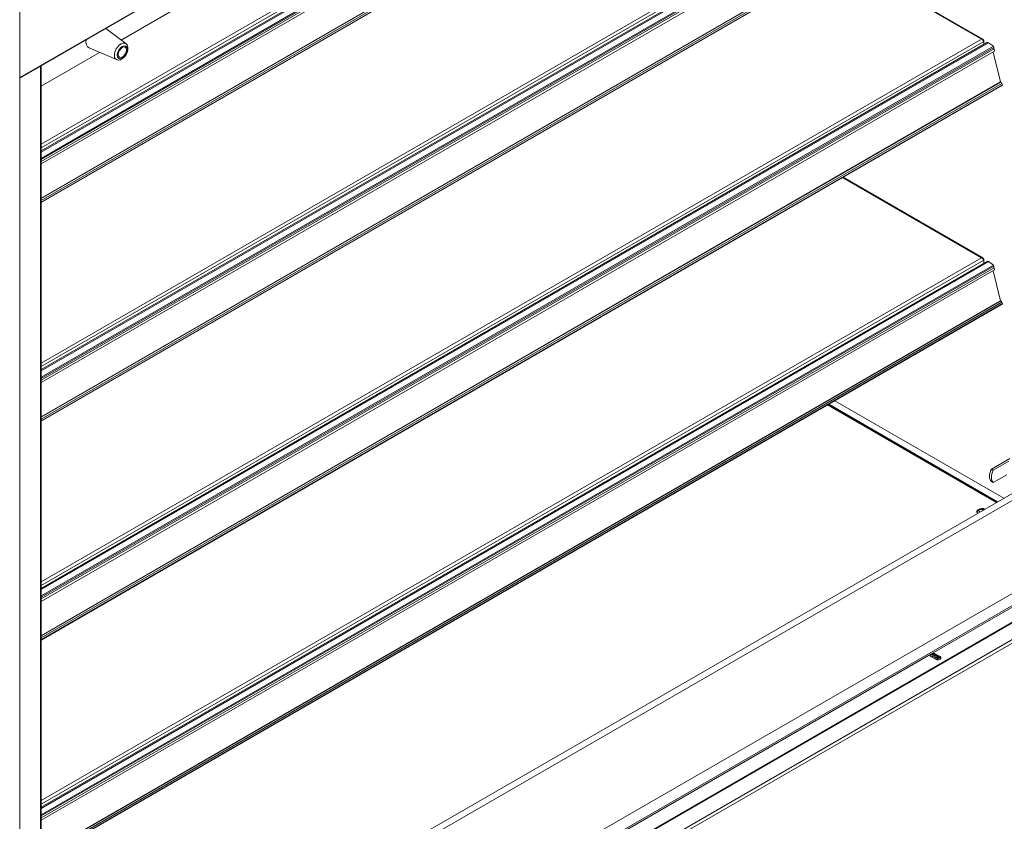
# Model space of a CAD drawing. Units: millimetres. Extents: x 0 to 5250, y 0 to 7425.
# Drawn here: x 3601 to 4519, y 1602 to 2350 of the extents above; entities that cross this region are included whole.
import ezdxf

# ---------------------------------------------------------------- set-up
doc = ezdxf.new("R2010")
doc.units = ezdxf.units.MM
doc.header["$LTSCALE"] = 25
doc.layers.add('Visible (MIR)', color=7, linetype='Continuous', lineweight=18)
doc.layers.add('Visible Narrow (MIR)', color=7, linetype='Continuous', lineweight=15)

msp = doc.modelspace()

# ---------------------------------------------------------------- linework, layer by layer
at = {"layer": 'Visible (MIR)'}
for p, q in [((3600.695, 2295.914), (4624.144, 2886.802)), ((3695.282, 2331.447), (4514.607, 2804.485)), ((4502.849, 2737.322), (3620.707, 2228.017)), ((4508.899, 2733.843), (3620.707, 2221.045)), ((4509.151, 2732.845), (3620.707, 2219.901)), ((4509.924, 2729.279), (3620.707, 2215.889)), ((4516.803, 2697.203), (3620.707, 2179.842)), ((4502.849, 2533.198), (3620.707, 2023.893)), ((4508.899, 2529.719), (3620.707, 2016.921)), ((4509.151, 2528.721), (3620.707, 2015.777)), ((4509.924, 2525.155), (3620.707, 2011.765)), ((4516.803, 2493.079), (3620.707, 1975.718)), ((4499.08, 2332.198), (4368.614, 2407.522)), ((3600.695, 1236.746), (3600.695, 2370.86)), ((3600.695, 2370.86), (3600.695, 1236.746)), ((3699.744, 2328.108), (3680.891, 2342.215)), ((4502.849, 2329.074), (3620.707, 1819.769)), ((4508.899, 2325.595), (3620.707, 1812.797)), ((4509.151, 2324.596), (3620.707, 1811.653)), ((3691.089, 2313.117), (3665.367, 2324.138)), ((4498.822, 2331.67), (4498.787, 2331.69)), ((4499.477, 2330.905), (4499.812, 2331.098)), ((4499.812, 2331.098), (4499.812, 2330.2)), ((4499.812, 2330.2), (4499.812, 2327.321)), ((4504.288, 2328.829), (4508.899, 2325.595)), ((4508.899, 2325.595), (4509.151, 2324.596)), ((4509.924, 2321.031), (3620.707, 1807.641)), ((3620.707, 2288.391), (3675.271, 2319.894)), ((4515.582, 2292.323), (4508.532, 2320.227)), ((4509.924, 2321.031), (4509.41, 2323.066)), ((3620.707, 2307.468), (3620.707, 1265.338)), ((3620.707, 1265.338), (3620.707, 2307.468)), ((4516.803, 2288.955), (3620.707, 1771.594)), ((4516.735, 2290.924), (4515.689, 2292.121)), ((4499.08, 2128.074), (4368.614, 2203.398)), ((4502.849, 2124.95), (3620.707, 1615.645)), ((4508.899, 2121.47), (3620.707, 1608.672)), ((4498.822, 2127.546), (4498.787, 2127.566)), ((4499.477, 2126.781), (4499.812, 2126.974)), ((4499.812, 2126.974), (4499.812, 2126.076)), ((4499.812, 2126.076), (4499.812, 2123.197)), ((4504.288, 2124.705), (4508.899, 2121.47)), ((4508.899, 2121.47), (4509.151, 2120.472)), ((4509.151, 2120.472), (3620.707, 1607.529)), ((4509.924, 2116.907), (3620.707, 1603.517)), ((4515.582, 2088.199), (4508.532, 2116.103)), ((4509.924, 2116.907), (4509.41, 2118.942)), ((4516.803, 2084.831), (3620.707, 1567.469)), ((4516.735, 2086.8), (4515.689, 2087.996)), ((4518.439, 1903.87), (4360.905, 1994.823)), ((4360.905, 1994.823), (4518.439, 1903.87)), ((4512.36, 1900.36), (4354.826, 1991.313)), ((4355.248, 1991.557), (4512.783, 1900.604)), ((4524.279, 1941.112), (4506.984, 1931.127)), ((4508.681, 1930.147), (4523.299, 1938.587)), ((4506.984, 1931.127), (4508.681, 1930.147)), ((3620.707, 1385.564), (4557.779, 1926.583)), ((4557.779, 1920.051), (3620.707, 1379.032)), ((4508.681, 1918.553), (4506.984, 1919.533)), ((4521.288, 1925.832), (4508.681, 1918.553)), ((4494.496, 1892.443), (4496.572, 1891.245)), ((4610.537, 1836.817), (3600.695, 1253.784)), ((4454.853, 1753.665), (4450.61, 1756.115)), ((4454.853, 1758.564), (4459.095, 1756.115)), ((4459.095, 1755.298), (4454.853, 1757.748)), ((4456.267, 1756.931), (4459.095, 1755.298)), ((4459.681, 1754.143), (4456.267, 1756.115))]:
    msp.add_line(p, q, dxfattribs=at)
for centre, major_axis, start_param, end_param in [((3670.94, 2334.744), (-6, -10.392), 5.3207193, 6.3519861), ((4498.822, 2331.262), (-0.25, 0.433), 4.7929513, 5.4977871), ((4504.099, 2326.909), (-1.25, 2.165), 5.39059, 6.2831853), ((4508.239, 2323.281), (-0.875, 1.516), 4.256126, 5.1136468), ((4515.783, 2292.286), (-0.15, 0.26), 1.1145333, 1.8999315), ((4516.361, 2290.26), (-0.6, 1.039), 3.7665671, 5.0415241), ((4515.803, 2290.687), (1, -1.732), 0, 0.6249744), ((4498.822, 2127.138), (-0.25, 0.433), 4.7929513, 5.4977871), ((4504.099, 2122.785), (-1.25, 2.165), 5.39059, 6.2831853), ((4508.239, 2119.157), (-0.875, 1.516), 4.256126, 5.1136468), ((4515.783, 2088.162), (-0.15, 0.26), 1.1145333, 1.8999315), ((4516.361, 2086.136), (-0.6, 1.039), 3.7665671, 5.0415241), ((4515.803, 2086.563), (1, -1.732), 0, 0.6249744), ((4513.392, 1929.03), (-5.756, -9.97), 4.8332342, 6.1623401), ((4515.089, 1928.05), (-5.756, -9.97), 4.8332342, 6.1623401), ((4498.367, 1891.433), (-5, 0), 4.1362988, 6.8592755), ((4498.367, 1890.616), (-5, 0), 4.3470155, 6.1412883), ((4452.731, 1757.339), (-3, 0), 5.4977871, 7.0685835), ((4452.731, 1756.523), (-3, 0), 5.4977871, 6.0452442), ((4452.731, 1757.339), (3, 0), 0.7853982, 2.3561945), ((4452.731, 1756.523), (-3, 0), 3.9269908, 5.4977871), ((4454.146, 1755.706), (-3, 0), 3.9269908, 6.2275148), ((4454.146, 1754.89), (-3, 0), 3.9269908, 5.8376241), ((4455.34, 1754.2), (2.125, 0), 5.2984075, 9.1293371), ((4455.34, 1752.976), (2.125, 0), 0.5225993, 2.1186733), ((4456.974, 1754.89), (3, 0), 3.9269908, 7.0685835), ((4456.974, 1754.073), (3, 0), 0.2379411, 0.7853982)]:
    msp.add_ellipse(centre, major_axis=major_axis, ratio=0.5773503, start_param=start_param, end_param=end_param, dxfattribs=at)
msp.add_ellipse((3696.396, 2320.047), major_axis=(2.743, 4.751), ratio=0.5773503, dxfattribs=at)
for points, knots in [([(3691.089, 2313.117), (3691.61, 2312.894), (3692.17, 2312.779), (3693.36, 2312.744), (3693.988, 2312.851), (3695.325, 2313.284), (3696.024, 2313.656), (3697.397, 2314.631), (3698.062, 2315.254), (3699.257, 2316.653), (3699.787, 2317.427), (3700.672, 2319.058), (3701.028, 2319.912), (3701.536, 2321.648), (3701.685, 2322.529), (3701.727, 2324.249), (3701.62, 2325.093), (3701.097, 2326.56), (3700.72, 2327.2), (3700.053, 2327.859), (3699.903, 2327.989), (3699.744, 2328.108)], [5.5665879, 5.5665879, 5.5665879, 5.5665879, 5.7991475, 5.7991475, 6.0674916, 6.0674916, 6.3979821, 6.3979821, 6.7578126, 6.7578126, 7.1141542, 7.1141542, 7.4680086, 7.4680086, 7.8257567, 7.8257567, 8.1832743, 8.1832743, 8.489124, 8.489124, 8.570579, 8.570579, 8.570579, 8.570579]), ([(4499.565, 2331.723), (4499.332, 2332.094), (4498.964, 2332.326), (4498.534, 2332.373), (4498.289, 2332.399), (4498.026, 2332.367), (4497.762, 2332.282)], [-0.76326394, -0.76326394, -0.76326394, -0.76326394, -0.27691971, -0.27691971, -0.27691971, 0, 0, 0, 0]), ([(4499.565, 2330.763), (4499.332, 2331.165), (4498.964, 2331.584), (4498.534, 2331.888), (4498.289, 2332.061), (4498.026, 2332.198), (4497.762, 2332.282)], [-0.76326394, -0.76326394, -0.76326394, -0.76326394, -0.27691971, -0.27691971, -0.27691971, 0, 0, 0, 0]), ([(4499.565, 2127.599), (4499.332, 2127.97), (4498.964, 2128.202), (4498.534, 2128.249), (4498.289, 2128.275), (4498.026, 2128.243), (4497.762, 2128.158)], [-0.76326394, -0.76326394, -0.76326394, -0.76326394, -0.27691971, -0.27691971, -0.27691971, 0, 0, 0, 0]), ([(4499.565, 2126.638), (4499.332, 2127.041), (4498.964, 2127.46), (4498.534, 2127.764), (4498.289, 2127.937), (4498.026, 2128.074), (4497.762, 2128.158)], [-0.76326394, -0.76326394, -0.76326394, -0.76326394, -0.27691971, -0.27691971, -0.27691971, 0, 0, 0, 0])]:
    msp.add_open_spline(points, degree=3, knots=knots, dxfattribs=at)
for points in [[(4499.812, 2331.098), (4499.762, 2331.33), (4499.679, 2331.543), (4499.565, 2331.723)], [(4499.812, 2330.2), (4499.762, 2330.374), (4499.679, 2330.567), (4499.565, 2330.763)], [(4499.812, 2126.974), (4499.762, 2127.206), (4499.679, 2127.418), (4499.565, 2127.599)], [(4499.812, 2126.076), (4499.762, 2126.25), (4499.679, 2126.442), (4499.565, 2126.638)]]:
    msp.add_open_spline(points, degree=3, dxfattribs=at)
at = {"layer": 'Visible Narrow (MIR)'}
for p, q in [((3600.695, 2296.59), (4624.558, 2887.718)), ((3620.707, 2234.163), (4497.762, 2740.531)), ((4499.812, 2738.449), (3620.707, 2230.897)), ((4504.288, 2737.078), (3620.707, 2226.942)), ((4509.41, 2731.315), (3620.707, 2218.222)), ((4515.582, 2700.572), (3620.707, 2183.915)), ((4515.689, 2700.369), (3620.707, 2183.651)), ((4516.735, 2699.172), (3620.707, 2181.85)), ((4517.199, 2697.868), (3620.707, 2180.278)), ((3620.707, 2030.039), (4497.762, 2536.407)), ((4499.812, 2534.325), (3620.707, 2026.773)), ((4504.288, 2532.954), (3620.707, 2022.817)), ((4509.41, 2527.191), (3620.707, 2014.097)), ((4515.582, 2496.447), (3620.707, 1979.791)), ((4515.689, 2496.245), (3620.707, 1979.526)), ((4516.735, 2495.048), (3620.707, 1977.726)), ((4517.199, 2493.744), (3620.707, 1976.154)), ((4497.762, 2332.282), (4368.028, 2407.184)), ((3620.707, 1825.914), (4497.762, 2332.282)), ((4499.812, 2330.2), (3620.707, 1822.648)), ((4504.288, 2328.829), (3620.707, 1818.693)), ((4498.822, 2331.67), (4498.815, 2331.666)), ((4509.41, 2323.066), (3620.707, 1809.973)), ((3620.201, 2307.176), (3620.201, 1265.046)), ((3620.201, 1265.046), (3620.201, 2307.176)), ((4515.582, 2292.323), (3620.707, 1775.667)), ((4515.689, 2292.121), (3620.707, 1775.402)), ((4516.735, 2290.924), (3620.707, 1773.602)), ((4517.199, 2289.62), (3620.707, 1772.03)), ((4497.762, 2128.158), (4368.028, 2203.06)), ((3620.707, 1621.79), (4497.762, 2128.158)), ((4499.812, 2126.076), (3620.707, 1618.524)), ((4504.288, 2124.705), (3620.707, 1614.569)), ((4498.822, 2127.546), (4498.815, 2127.542)), ((4509.41, 2118.942), (3620.707, 1605.849)), ((4515.582, 2088.199), (3620.707, 1571.543)), ((4515.689, 2087.996), (3620.707, 1571.278)), ((4516.735, 2086.8), (3620.707, 1569.478)), ((4517.199, 2085.496), (3620.707, 1567.906)), ((4511.775, 1900.022), (4354.24, 1990.975)), ((4499.047, 1892.674), (4497.66, 1893.474)), ((4611.83, 1836.887), (3600.695, 1253.108)), ((3600.695, 1237.594), (4625.265, 1829.13)), ((4557.779, 1833.298), (3620.707, 1292.279)), ((4626.68, 1826.681), (3602.789, 1235.537)), ((3620.707, 1281.052), (4557.779, 1822.071)), ((4557.779, 1820.438), (4450.61, 1758.564)), ((4450.61, 1758.564), (4089.632, 1550.153)), ((4454.853, 1758.564), (4454.853, 1757.748)), ((4456.267, 1756.931), (4456.267, 1756.115)), ((4459.095, 1756.115), (4459.095, 1755.298))]:
    msp.add_line(p, q, dxfattribs=at)
msp.add_ellipse((3695.118, 2320.784), major_axis=(4.338, 7.513), ratio=0.5773503, start_param=6.2143845, end_param=9.4935787, dxfattribs=at)
msp.add_ellipse((3696.396, 2320.047), major_axis=(3.343, 5.789), ratio=0.5773503, dxfattribs=at)
for points in [[(4499.565, 2331.723), (4499.406, 2331.675), (4499.246, 2331.636), (4499.028, 2331.599), (4498.981, 2331.592), (4498.934, 2331.585)], [(4499.565, 2127.599), (4499.406, 2127.551), (4499.246, 2127.512), (4499.028, 2127.475), (4498.981, 2127.467), (4498.934, 2127.461)]]:
    msp.add_open_spline(points, degree=3, knots=[-0.203470376, -0.203470376, -0.203470376, -0.203470376, -0.143869626, -0.143869626, -0.127323979, -0.127323979, -0.127323979, -0.127323979], dxfattribs=at)

doc.saveas('drawing.dxf')
